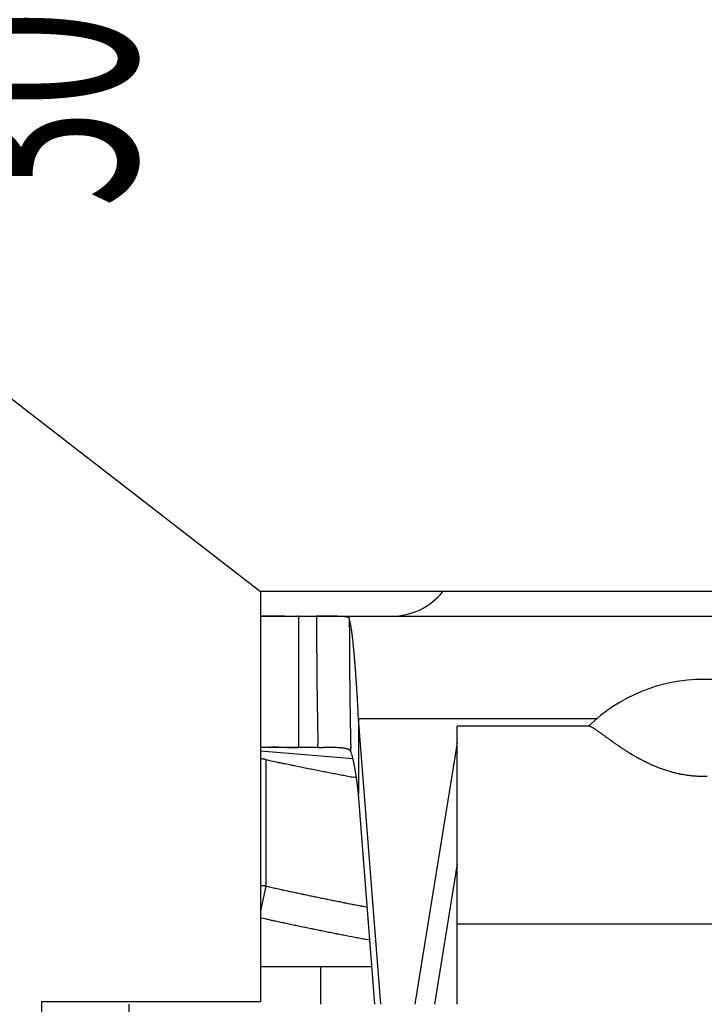
# Model space of a CAD drawing. Units: millimetres. Extents: x 12388 to 54578, y -202 to 7369.
# Drawn here: x 21073 to 21086, y 4218 to 4236 of the extents above; entities that cross this region are included whole.
import ezdxf
from ezdxf.enums import TextEntityAlignment as Align

# ---------------------------------------------------------------- set-up
doc = ezdxf.new("R2010")
doc.units = ezdxf.units.MM
doc.header["$LTSCALE"] = 100
doc.styles.get("Standard").update_dxf_attribs({"font": 'romans.shx'})

# ---------------------------------------------------------------- blocks, each defined once
blk = doc.blocks.new('view c')
at = {"linetype": 'Continuous'}
for p, q in [((25095.934, 4532.719), (25109.435, 4522.267)), ((25125.635, 4522.267), (25109.435, 4522.267)), ((25109.435, 4522.267), (25109.435, 4514.767)), ((25109.435, 4521.817), (25110.135, 4521.817)), ((25110.135, 4521.817), (25110.116, 4521.817)), ((25110.135, 4521.817), (25110.461, 4521.817)), ((25110.135, 4521.817), (25110.135, 4519.417)), ((25110.461, 4521.817), (25124.609, 4521.817)), ((25111.06, 4521.779), (25111.059, 4521.782)), ((25111.231, 4519.94), (25111.226, 4520.035)), ((25111.231, 4519.94), (25111.231, 4518.564)), ((25111.636, 4514.723), (25111.231, 4519.94)), ((25115.585, 4519.94), (25111.231, 4519.94)), ((25115.446, 4519.804), (25113.035, 4519.804)), ((25113.035, 4516.188), (25113.035, 4519.804)), ((25109.435, 4519.415), (25109.448, 4519.415)), ((25111.129, 4519.208), (25109.435, 4519.349)), ((25110.135, 4519.417), (25109.482, 4519.417)), ((25110.49, 4519.417), (25110.135, 4519.417)), ((25110.49, 4519.417), (25110.489, 4519.477)), ((25110.49, 4519.417), (25110.513, 4519.417)), ((25111.089, 4519.342), (25111.088, 4519.402)), ((25113.035, 4519.504), (25112.259, 4514.723)), ((25109.535, 4519.196), (25109.533, 4519.196)), ((25109.535, 4519.196), (25109.535, 4516.884)), ((25111.192, 4518.864), (25111.14, 4518.873)), ((25111.231, 4518.564), (25111.227, 4518.599)), ((25111.529, 4514.723), (25111.231, 4518.564)), ((25113.034, 4517.288), (25112.617, 4514.723)), ((25109.435, 4516.892), (25109.438, 4516.892)), ((25109.535, 4516.884), (25109.435, 4516.433)), ((25109.535, 4516.884), (25109.581, 4516.874)), ((25122.035, 4516.188), (25113.035, 4516.188)), ((25113.035, 4514.723), (25113.035, 4516.188)), ((25111.438, 4515.899), (25111.388, 4515.908)), ((25109.435, 4515.417), (25111.475, 4515.417)), ((25110.535, 4515.417), (25110.535, 4514.723)), ((25105.435, 4514.767), (25105.435, 4507.567)), ((25109.435, 4514.767), (25105.435, 4514.767)), ((25107.035, 4510.145), (25107.035, 4514.723))]:
    blk.add_line(p, q, dxfattribs=at)
for centre, radius, start, end in [((25111.835, 4523.017), 1.2, 270, 321.3178), ((25109.782, 4505.028), 16.791, 91.0609, 91.1855), ((25109.602, 4515.342), 6.476, 90.9065, 91.1544), ((25109.628, 4513.744), 8.074, 90.7784, 90.9085), ((25109.967, 4481.942), 39.878, 90.6245, 90.6452), ((25109.655, 4510.547), 11.271, 90.5394, 90.6208), ((25109.643, 4512.541), 9.278, 90.4766, 90.5822), ((25109.664, 4509.793), 12.025, 90.3891, 90.4693), ((25109.675, 4507.485), 14.333, 90.3046, 90.3711), ((25109.672, 4507.559), 14.259, 90.2251, 90.2927), ((25109.675, 4507.003), 14.815, 90.1634, 90.2289), ((25109.678, 4505.217), 16.601, 90.0987, 90.1574), ((25109.68, 4503.552), 18.267, 90.0404, 90.0939), ((25109.68, 4501.815), 20.003, 89.9888, 90.0379), ((25109.677, 4499.902), 21.916, 89.9376, 89.9826), ((25109.67, 4497.123), 24.696, 89.8872, 89.9273), ((25109.663, 4494.104), 27.714, 89.85, 89.8859), ((25109.653, 4489.903), 31.915, 89.8201, 89.8514), ((25109.632, 4484.971), 36.847, 89.7836, 89.8109), ((25109.598, 4477.453), 44.366, 89.7542, 89.777), ((25109.553, 4467.869), 53.95, 89.7311, 89.7498), ((25109.472, 4451.119), 70.7, 89.71475, 89.72911), ((25109.33, 4424.611), 97.208, 89.69862, 89.70911), ((25108.962, 4356.544), 165.276, 89.68893, 89.69513), ((25107.544, 4096.324), 425.5, 89.68581, 89.68822), ((25113.151, 5097.854), 576.046, 269.674432, 269.676223), ((25110.95, 4710.786), 188.972, 269.68036, 269.68584), ((25110.519, 4629.832), 108.016, 269.679, 269.68861), ((25110.374, 4600.738), 78.922, 269.67858, 269.6918), ((25110.271, 4582.523), 60.706, 269.69643, 269.71367), ((25110.225, 4572.277), 50.46, 269.7081, 269.7289), ((25110.194, 4564.16), 42.343, 269.7195, 269.7444), ((25110.168, 4559.305), 37.488, 269.75, 269.7782), ((25110.159, 4555.204), 33.388, 269.7673, 269.7991), ((25110.147, 4551.652), 29.835, 269.797, 269.8326), ((25110.137, 4547.865), 26.048, 269.8318, 269.8728), ((25110.137, 4547.069), 25.253, 269.8684, 269.9108), ((25110.141, 4548.386), 26.569, 269.9064, 269.9468), ((25131.021, -25902.55), 30424.374, 90.0386196, 90.03872), ((28998.03, 4544.029), 3887.632, 180.32737, 180.329376), ((26302.326, 4528.51), 1191.884, 180.328299, 180.333295), ((25110.765, 4163.09), 358.727, 90.03367, 90.04012), ((25110.595, 4477.589), 44.228, 90.0189, 90.0523), ((25110.599, 4491.617), 30.2, 89.999, 90.0361), ((25110.602, 4498.232), 23.585, 89.9526, 90.0048), ((25110.614, 4503.827), 17.99, 89.9032, 89.9753), ((25110.622, 4507.087), 14.729, 89.8312, 89.9158), ((25110.631, 4509.273), 12.544, 89.7447, 89.8406), ((25110.644, 4511.533), 10.284, 89.6441, 89.7598), ((25110.657, 4513.138), 8.679, 89.5348, 89.6699), ((25110.669, 4514.406), 7.411, 89.3903, 89.5451), ((25110.683, 4515.429), 6.387, 89.2438, 89.4191), ((25110.697, 4516.363), 5.453, 89.059, 89.2595), ((25110.711, 4517.106), 4.71, 88.8601, 89.0868), ((25110.726, 4517.775), 4.041, 88.6259, 88.8829), ((25110.742, 4518.328), 3.488, 88.3728, 88.6623), ((25110.758, 4518.829), 2.986, 88.0721, 88.4), ((25110.774, 4519.253), 2.562, 87.7513, 88.1213), ((25110.79, 4519.634), 2.181, 87.3648, 87.7845), ((25110.807, 4519.96), 1.855, 86.9481, 87.4238), ((25110.824, 4520.251), 1.563, 86.4562, 86.9984), ((25110.841, 4520.502), 1.311, 85.9193, 86.5386), ((25110.859, 4520.722), 1.09, 85.2897, 86.0012), ((25110.876, 4520.914), 0.898, 84.5684, 85.3904), ((25110.893, 4521.08), 0.731, 83.7179, 84.674), ((25110.911, 4521.222), 0.588, 82.7582, 83.8802), ((25110.927, 4521.342), 0.467, 81.6015, 82.9292), ((25110.944, 4521.444), 0.364, 80.2527, 81.8446), ((25110.96, 4521.528), 0.279, 78.6009, 80.5292), ((25110.975, 4521.596), 0.208, 76.6684, 79.0496), ((25110.989, 4521.651), 0.152, 74.1489, 77.1301), ((25111.003, 4521.693), 0.107, 71.1131, 74.9359), ((25111.015, 4521.725), 0.0736, 67.0481, 72.0163), ((25111.026, 4521.747), 0.0488, 61.9367, 68.6144), ((25111.035, 4521.762), 0.0312, 54.7885, 63.8792), ((25111.042, 4521.77), 0.0205, 45.7047, 57.844), ((25111.047, 4521.774), 0.0145, 33.2356, 48.0599), ((25109.548, 4521.357), 1.57, 13.7817, 15.5926), ((27051.177, 4532.616), 1940.147, 180.320034, 180.324131), ((25110.117, 4521.484), 0.988, 12.0395, 14.4919), ((25109.161, 4521.301), 1.96, 10.458, 11.4428), ((25661.83, 4524.648), 551.377, 180.31918, 180.32619), ((25637.944, 4524.696), 527.491, 180.34612, 180.35183), ((25774.133, 4525.217), 663.081, 180.309048, 180.318204), ((25554.394, 4524.078), 443.339, 180.32868, 180.33757), ((25103.399, 4520.407), 7.791, 8.9972, 9.233), ((25107.47, 4521.05), 3.669, 8.443, 9.025), ((25107.394, 4521.027), 3.748, 7.9742, 8.6122), ((25105.639, 4520.79), 5.519, 7.418, 7.8813), ((25103.872, 4520.579), 7.299, 6.9021, 7.2749), ((25493.761, 4523.802), 383.306, 180.3506, 180.35928), ((25417.126, 4523.25), 306.668, 180.34596, 180.35752), ((25386.777, 4523.042), 276.318, 180.35368, 180.36622), ((25655.058, 4524.688), 544.005, 180.33942, 180.34506), ((25467.09, 4523.545), 356.034, 180.34333, 180.35287), ((25396.459, 4523.04), 285.402, 180.33866, 180.35133), ((25102.989, 4520.474), 8.188, 6.5266, 6.8826), ((25101.692, 4520.335), 9.492, 6.1476, 6.4738), ((25099.848, 4520.14), 11.346, 5.8395, 6.1282), ((25363.844, 4522.864), 253.385, 180.35903, 180.37249), ((25331.26, 4522.735), 220.801, 180.39407, 180.40961), ((25309.651, 4522.518), 199.191, 180.39158, 180.40887), ((25380.733, 4522.921), 269.675, 180.34651, 180.35962), ((25364.865, 4522.871), 253.807, 180.37084, 180.38454), ((25334.487, 4522.674), 223.428, 180.3864, 180.40206), ((25097.921, 4519.952), 13.282, 5.5405, 5.7999), ((25096.034, 4519.78), 15.177, 5.2604, 5.4988), ((25093.937, 4519.588), 17.283, 5.0392, 5.2579), ((25292.769, 4522.403), 182.308, 180.41048, 180.42934), ((25279.658, 4522.304), 169.197, 180.42929, 180.4496), ((25266.141, 4522.192), 155.68, 180.44733, 180.46941), ((25314.6, 4522.537), 203.541, 180.40277, 180.42002), ((25299.667, 4522.371), 188.607, 180.40281, 180.42139), ((25287.6, 4522.282), 176.54, 180.42144, 180.44127), ((25091.645, 4519.393), 19.583, 4.8176, 5.0189), ((25089.216, 4519.196), 22.02, 4.6107, 4.7967), ((25086.69, 4519.001), 24.553, 4.4175, 4.5905), ((25255.951, 4522.099), 145.49, 180.46554, 180.48918), ((25246.176, 4522.003), 135.713, 180.48383, 180.50917), ((25238.51, 4521.962), 128.048, 180.5213, 180.54815), ((25274.689, 4522.231), 163.629, 180.45808, 180.47948), ((25264.838, 4522.089), 153.777, 180.45738, 180.48015), ((25255.319, 4522.045), 144.258, 180.49432, 180.51858), ((25084.032, 4518.799), 27.22, 4.2491, 4.4103), ((25081.254, 4518.597), 30.005, 4.0913, 4.2422), ((25230.781, 4521.869), 120.318, 180.53954, 180.56811), ((25224.681, 4521.789), 114.218, 180.55785, 180.58795), ((25218.516, 4521.739), 108.052, 180.5952, 180.62702), ((25247.731, 4521.962), 136.67, 180.51259, 180.53819), ((25240.003, 4521.873), 128.941, 180.53075, 180.55788), ((25233.825, 4521.834), 122.763, 180.56778, 180.59627), ((25078.374, 4518.405), 32.891, 3.925, 4.0665), ((25075.378, 4518.197), 35.894, 3.7958, 3.929), ((25117.535, 4517.661), 3, 90, 134.4024), ((25117.535, 4517.661), 3, 45.5976, 90), ((25213.579, 4521.695), 103.116, 180.63263, 180.66597), ((25208.523, 4521.61), 98.059, 180.65087, 180.68593), ((25204.435, 4521.565), 93.97, 180.68832, 180.72491), ((25227.542, 4521.748), 116.479, 180.58603, 180.61604), ((25222.451, 4521.707), 111.388, 180.62314, 180.65451), ((25217.209, 4521.623), 106.145, 180.64144, 180.67435), ((25072.375, 4518.008), 38.903, 3.6553, 3.7812), ((25069.326, 4517.813), 41.958, 3.536, 3.6553), ((25200.219, 4521.513), 89.754, 180.72565, 180.76396), ((25196.785, 4521.466), 86.32, 180.76308, 180.80291), ((25193.213, 4521.412), 82.748, 180.80044, 180.84198), ((25212.924, 4521.58), 101.86, 180.67864, 180.71292), ((25208.487, 4521.529), 97.423, 180.71584, 180.75166), ((25204.838, 4521.453), 93.774, 180.73428, 180.77148), ((25066.077, 4517.627), 45.213, 3.4037, 3.5167), ((25062.51, 4517.42), 48.785, 3.2911, 3.3978), ((25190.284, 4521.364), 79.818, 180.83786, 180.88094), ((25187.215, 4521.334), 76.749, 180.89432, 180.93911), ((25184.696, 4521.284), 74.229, 180.93175, 180.97806), ((25201.035, 4521.432), 89.97, 180.79039, 180.82914), ((25197.877, 4521.384), 86.811, 180.8278, 180.86794), ((25194.572, 4521.302), 83.506, 180.84634, 180.88805), ((25059.836, 4517.265), 51.464, 3.1899, 3.2926), ((25057.899, 4517.153), 53.404, 3.0935, 3.1941), ((25182.056, 4521.227), 71.589, 180.96908, 181.01711), ((25179.834, 4521.175), 69.366, 181.00653, 181.0561), ((25177.458, 4521.139), 66.99, 181.06294, 181.11426), ((25191.82, 4521.28), 80.754, 180.90274, 180.94584), ((25188.945, 4521.225), 77.878, 180.94024, 180.98491), ((25186.498, 4521.174), 75.431, 180.97787, 181.02396), ((25175.589, 4521.109), 65.121, 181.11952, 181.17231), ((25173.718, 4521.075), 63.25, 181.17606, 181.23041), ((25171.769, 4521.015), 61.3, 181.21338, 181.26946), ((25183.884, 4521.141), 72.817, 181.03443, 181.08214), ((25181.797, 4521.089), 70.729, 181.07225, 181.12134), ((25179.706, 4521.057), 68.638, 181.12908, 181.17963), ((25115.408, 4519.606), 0.202, 74.178, 79.2283), ((25115.432, 4519.675), 0.129, 69.3992, 76.1279), ((25115.367, 4519.528), 0.29, 65.1797, 67.5616), ((25114.475, 4517.907), 2.139, 61.4223, 61.7311), ((25115.202, 4519.242), 0.619, 60.1397, 61.3717), ((25115.205, 4519.236), 0.623, 59.2707, 60.6331), ((25114.99, 4518.885), 1.035, 58.1074, 58.9812), ((25114.727, 4518.479), 1.519, 57.1443, 57.7744), ((25114.582, 4518.264), 1.777, 56.4031, 56.9756), ((25114.353, 4517.923), 2.188, 55.8695, 56.3604), ((25113.923, 4517.3), 2.945, 55.3559, 55.7386), ((25113.39, 4516.537), 3.876, 54.984, 55.2878), ((25112.667, 4515.517), 5.126, 54.6735, 54.9129), ((25111.646, 4514.089), 6.881, 54.4209, 54.6058), ((25109.741, 4511.446), 10.14, 54.2281, 54.358), ((25169.314, 4520.96), 58.844, 181.26953, 181.32795), ((25168.607, 4520.962), 58.137, 181.34554, 181.40468), ((25169.334, 4520.958), 58.864, 181.38414, 181.44254), ((25177.531, 4520.998), 66.462, 181.16693, 181.2191), ((25174.831, 4520.945), 63.761, 181.22359, 181.27793), ((25173.944, 4520.929), 62.875, 181.28106, 181.33612), ((25106.344, 4506.753), 15.933, 54.0975, 54.1827), ((25095.442, 4491.734), 34.492, 54.0177, 54.0582), ((24877.053, 4191.576), 405.69, 53.96244, 53.96597), ((25140.068, 4553.065), 41.357, 233.946, 233.9815), ((25128.698, 4537.383), 21.987, 233.9147, 233.9829), ((25124.425, 4531.504), 14.719, 233.9816, 234.0855), ((25122.636, 4529.017), 11.655, 234.0348, 234.1682), ((25121.396, 4527.292), 9.531, 234.1383, 234.304), ((25120.608, 4526.188), 8.174, 234.2786, 234.4745), ((25119.883, 4525.161), 6.917, 234.4196, 234.6539), ((25119.586, 4524.742), 6.404, 234.6469, 234.9025), ((25109.617, 4515.534), 3.885, 92.2987, 92.4921), ((25109.616, 4515.546), 3.873, 92.0993, 92.2938), ((25109.62, 4515.442), 3.977, 91.9094, 92.0997), ((25109.629, 4515.202), 4.217, 91.7413, 91.9216), ((25109.636, 4515.001), 4.419, 91.5847, 91.7573), ((25109.641, 4514.803), 4.616, 91.4115, 91.5771), ((25109.648, 4514.588), 4.831, 91.2693, 91.4285), ((25109.653, 4514.354), 5.066, 91.1175, 91.2695), ((25109.659, 4514.11), 5.309, 90.9796, 91.1253), ((25109.664, 4513.835), 5.584, 90.8445, 90.9834), ((25109.668, 4513.554), 5.866, 90.7171, 90.85), ((25109.673, 4513.228), 6.192, 90.6005, 90.7268), ((25109.677, 4512.905), 6.515, 90.4843, 90.6046), ((25109.68, 4512.516), 6.903, 90.369, 90.4829), ((25109.684, 4512.128), 7.291, 90.2707, 90.3788), ((25109.687, 4511.656), 7.764, 90.1733, 90.2751), ((25109.691, 4511.18), 8.239, 90.0926, 90.1889), ((25109.691, 4510.594), 8.826, 89.9962, 90.0863), ((25109.691, 4509.998), 9.422, 89.9165, 90.0012), ((25109.693, 4509.249), 10.171, 89.854, 89.9326), ((25109.69, 4508.493), 10.926, 89.7748, 89.8481), ((25109.687, 4507.506), 11.914, 89.7129, 89.7803), ((25109.686, 4506.47), 12.95, 89.6673, 89.7295), ((25109.677, 4505.104), 14.316, 89.6061, 89.6625), ((25109.668, 4503.654), 15.765, 89.5605, 89.6118), ((25109.656, 4501.668), 17.751, 89.5234, 89.569), ((25109.639, 4499.417), 20.003, 89.4867, 89.5274), ((25109.612, 4496.161), 23.259, 89.4587, 89.4937), ((25109.576, 4492.303), 27.117, 89.4297, 89.4598), ((25109.518, 4486.17), 33.25, 89.4092, 89.4337), ((25109.437, 4477.906), 41.515, 89.3963, 89.4161), ((25109.28, 4461.966), 57.456, 89.39272, 89.407), ((25108.963, 4432.615), 86.808, 89.37913, 89.38858), ((25107.704, 4313.678), 205.752, 89.38357, 89.38757), ((25122.905, 5747.386), 1228.037, 269.394057, 269.394728), ((25111.453, 4662.799), 143.389, 269.39236, 269.39811), ((25110.738, 4595.867), 76.454, 269.40656, 269.41737), ((25110.452, 4567.98), 48.564, 269.4209, 269.438), ((25110.364, 4559.822), 40.406, 269.4494, 269.4699), ((25110.336, 4556.312), 36.897, 269.4622, 269.4845), ((25110.232, 4545.794), 26.378, 269.5054, 269.5371), ((25110.162, 4537.208), 17.791, 269.5393, 269.5875), ((25110.197, 4541.29), 21.873, 269.5735, 269.6103), ((25111.255, 4693.018), 173.606, 269.60152, 269.60572), ((25110.134, 4533.194), 13.778, 269.6925, 269.7605), ((25110.121, 4529.848), 10.431, 269.758, 269.8964), ((25110.177, 4546.881), 27.464, 269.8441, 269.913), ((25110.463, 4569.605), 50.189, 270.0576, 270.0835), ((25110.479, 4554.492), 35.076, 270.0934, 270.1303), ((25110.473, 4566.239), 46.822, 270.1044, 270.1317), ((25110.974, 4308.531), 210.886, 90.1008, 90.1068), ((25110.654, 4479.732), 39.685, 90.0421, 90.0736), ((25110.631, 4497.131), 22.286, 89.9617, 90.017), ((25110.629, 4504.015), 15.402, 89.858, 89.937), ((25110.633, 4508.318), 11.099, 89.7161, 89.8242), ((25110.641, 4510.7), 8.717, 89.554, 89.6894), ((25110.651, 4512.468), 6.949, 89.3561, 89.523), ((25110.661, 4513.644), 5.772, 89.1239, 89.3214), ((25110.673, 4514.624), 4.793, 88.8561, 89.0895), ((25110.684, 4515.342), 4.075, 88.5472, 88.8162), ((25110.697, 4515.962), 3.454, 88.1847, 88.495), ((25110.711, 4516.441), 2.975, 87.7999, 88.1522), ((25110.724, 4516.868), 2.548, 87.3381, 87.7391), ((25110.738, 4517.21), 2.206, 86.8328, 87.2844), ((25110.753, 4517.519), 1.897, 86.2489, 86.7592), ((25110.768, 4517.771), 1.644, 85.6282, 86.2006), ((25110.783, 4518), 1.414, 84.884, 85.5289), ((25110.799, 4518.192), 1.222, 84.0982, 84.821), ((25110.814, 4518.366), 1.047, 83.1536, 83.9667), ((25110.831, 4518.514), 0.899, 82.1622, 83.0763), ((25110.847, 4518.648), 0.763, 80.973, 82.0066), ((25110.863, 4518.759), 0.651, 79.6828, 80.8449), ((25110.879, 4518.854), 0.555, 78.1975, 79.5027), ((25110.896, 4518.945), 0.463, 76.5092, 78.0051), ((25110.915, 4519.029), 0.376, 74.4648, 76.2127), ((25110.928, 4519.081), 0.323, 72.4248, 74.3581), ((25110.937, 4519.113), 0.289, 70.0708, 72.107), ((25110.959, 4519.184), 0.215, 66.6767, 69.2859), ((25110.986, 4519.25), 0.144, 62.2887, 66.0053), ((25110.986, 4519.243), 0.15, 60.4239, 63.6693), ((25110.854, 4519.01), 0.418, 59.3746, 60.3926), ((25111.014, 4519.301), 0.0868, 46.9703, 52.5586), ((25111.035, 4519.325), 0.0543, 32.9023, 45.6364), ((25110.987, 4519.282), 0.119, 30.1316, 37.522), ((25174.552, 4520.947), 63.483, 181.33935, 181.39384), ((25109.528, 4518.793), 1.656, 18.2121, 19.3849), ((25119.51, 4524.631), 6.269, 234.8959, 235.1591), ((25119.431, 4524.513), 6.128, 235.1332, 235.4053), ((25119.286, 4524.306), 5.874, 235.4228, 235.7111), ((25119.146, 4524.096), 5.622, 235.6798, 235.986), ((25118.925, 4523.763), 5.223, 235.9572, 236.2928), ((25118.792, 4523.56), 4.98, 236.2628, 236.6207), ((25118.662, 4523.361), 4.742, 236.6165, 236.9985), ((25118.572, 4523.219), 4.574, 236.9728, 237.3747), ((25118.465, 4523.05), 4.374, 237.362, 237.7885), ((25118.394, 4522.931), 4.235, 237.7435, 238.1897), ((25118.309, 4522.795), 4.076, 238.1899, 238.6598), ((25109.368, 4518.387), 0.827, 84.9994, 85.3843), ((25109.415, 4518.9), 0.313, 84.5202, 85.2966), ((25109.409, 4518.84), 0.373, 84.1175, 84.5435), ((25109.283, 4517.717), 1.503, 83.6184, 83.7012), ((25109.395, 4518.726), 0.488, 83.292, 83.5734), ((25109.407, 4518.815), 0.398, 83.1244, 83.4926), ((25109.396, 4518.721), 0.493, 82.8301, 83.123), ((25109.387, 4518.654), 0.56, 82.5074, 82.7612), ((25109.389, 4518.678), 0.537, 82.1813, 82.4464), ((25109.389, 4518.673), 0.541, 81.925, 82.1901), ((25109.384, 4518.634), 0.581, 81.7261, 81.9752), ((25109.38, 4518.611), 0.603, 81.4406, 81.6787), ((25109.376, 4518.586), 0.629, 81.1972, 81.4276), ((25109.373, 4518.57), 0.646, 80.9516, 81.1743), ((25109.368, 4518.534), 0.681, 80.7586, 80.9715), ((25109.363, 4518.506), 0.71, 80.5396, 80.744), ((25109.356, 4518.473), 0.743, 80.2765, 80.472), ((25109.352, 4518.441), 0.776, 80.1469, 80.3343), ((25109.344, 4518.396), 0.822, 79.9625, 80.1409), ((25109.337, 4518.364), 0.854, 79.7108, 79.8812), ((25109.328, 4518.311), 0.909, 79.6184, 79.7799), ((25109.32, 4518.265), 0.956, 79.4463, 79.6), ((25109.309, 4518.215), 1.006, 79.2359, 79.3809), ((25109.297, 4518.151), 1.071, 79.1032, 79.2404), ((25109.283, 4518.08), 1.144, 78.976, 79.1046), ((25109.269, 4517.999), 1.226, 78.9336, 79.0545), ((25109.251, 4517.918), 1.309, 78.7213, 78.8338), ((25109.232, 4517.825), 1.403, 78.5939, 78.6988), ((25109.207, 4517.694), 1.537, 78.555, 78.6516), ((25109.182, 4517.579), 1.655, 78.3834, 78.4725), ((25109.146, 4517.393), 1.844, 78.3898, 78.4703), ((25109.108, 4517.233), 2.009, 78.1732, 78.2466), ((25109.062, 4516.99), 2.255, 78.224, 78.2899), ((25108.993, 4516.672), 2.581, 78.0985, 78.1561), ((25108.868, 4516.066), 3.2, 78.104, 78.1505), ((25108.81, 4515.843), 3.43, 77.8837, 77.9268), ((25108.865, 4516.064), 3.203, 77.9745, 78.0209), ((25139.919, 4661.951), 145.953, 257.98435, 258.03788), ((25120.773, 4571.374), 53.375, 257.9919, 258.1032), ((25121.842, 4576.424), 58.537, 258.09848, 258.16381), ((25110.347, 4519.052), 0.796, 16.9317, 18.8878), ((25109.957, 4518.937), 1.203, 15.8352, 16.765), ((25106.895, 4518.149), 4.365, 14.5928, 14.8152), ((25109.32, 4518.782), 1.858, 13.9605, 14.5539), ((25109.455, 4518.807), 1.722, 13.5365, 14.2381), ((25108.878, 4518.671), 2.314, 12.9342, 13.4719), ((25108.362, 4518.559), 2.842, 12.3586, 12.81), ((25108.22, 4518.531), 2.987, 11.8541, 12.3033), ((25118.252, 4522.699), 3.964, 238.6436, 239.1328), ((25118.183, 4522.579), 3.825, 239.1041, 239.617), ((25118.135, 4522.494), 3.728, 239.5904, 240.1225), ((25118.076, 4522.392), 3.61, 240.1226, 240.6783), ((25118.036, 4522.318), 3.525, 240.6576, 241.2325), ((25117.986, 4522.223), 3.418, 241.2063, 241.8048), ((25117.951, 4522.155), 3.341, 241.7748, 242.3926), ((25117.908, 4522.073), 3.249, 242.4071, 243.0487), ((25117.877, 4522.007), 3.177, 242.9953, 243.6565), ((25117.84, 4521.932), 3.092, 243.6633, 244.3485), ((25149.106, 4707.461), 192.38, 258.22133, 258.23664), ((25124.214, 4587.931), 70.285, 258.2371, 258.28334), ((25121.338, 4573.933), 55.995, 258.2563, 258.3179), ((25123.098, 4582.479), 64.72, 258.32433, 258.37614), ((25124.104, 4587.395), 69.738, 258.38008, 258.42713), ((25123.115, 4582.577), 64.82, 258.42957, 258.48025), ((25122.667, 4580.334), 62.532, 258.47161, 258.5241), ((25122.785, 4580.957), 63.167, 258.53201, 258.58365), ((25122.761, 4580.825), 63.033, 258.58096, 258.6324), ((25122.574, 4579.884), 62.073, 258.63016, 258.68214), ((25122.426, 4579.163), 61.337, 258.68591, 258.7383), ((25122.34, 4578.732), 60.898, 258.73831, 258.79082), ((25122.233, 4578.182), 60.337, 258.78915, 258.84188), ((25122.123, 4577.618), 59.763, 258.84049, 258.89346), ((25122.012, 4577.065), 59.198, 258.89624, 258.94949), ((25107.956, 4518.477), 3.256, 11.3966, 11.8251), ((25107.532, 4518.391), 3.688, 11.0053, 11.3972), ((25107.118, 4518.313), 4.11, 10.6167, 10.9799), ((25106.741, 4518.248), 4.493, 10.1951, 10.5381), ((25106.33, 4518.172), 4.911, 9.9027, 10.2259), ((25105.882, 4518.098), 5.364, 9.5469, 9.8512), ((25105.422, 4518.02), 5.831, 9.2671, 9.5544), ((25117.813, 4521.873), 3.028, 244.3148, 245.0198), ((25117.781, 4521.802), 2.95, 245.0166, 245.7459), ((25117.758, 4521.747), 2.891, 245.7071, 246.4565), ((25117.73, 4521.682), 2.82, 246.4595, 247.2334), ((25117.71, 4521.632), 2.765, 247.1992, 247.9934), ((25117.685, 4521.569), 2.698, 247.9822, 248.8012), ((25117.669, 4521.524), 2.65, 248.7762, 249.6157), ((25117.648, 4521.466), 2.588, 249.6032, 250.4677), ((25117.634, 4521.424), 2.545, 250.4477, 251.3327), ((25117.617, 4521.371), 2.488, 251.3237, 252.2337), ((25117.605, 4521.33), 2.446, 252.1917, 253.1223), ((25117.591, 4521.284), 2.398, 253.1333, 254.0886), ((25117.582, 4521.246), 2.359, 254.0423, 255.0181), ((25117.57, 4521.203), 2.314, 255.0247, 256.0255), ((25121.914, 4576.55), 58.674, 258.94656, 259.00002), ((25121.807, 4576.004), 58.118, 259.00136, 259.05509), ((25121.713, 4575.537), 57.641, 259.05863, 259.11257), ((25121.611, 4574.988), 57.083, 259.1082, 259.1624), ((25121.512, 4574.482), 56.567, 259.1645, 259.219), ((25121.423, 4574.004), 56.081, 259.217, 259.2717), ((25121.351, 4573.623), 55.694, 259.2723, 259.3271), ((25121.235, 4573.003), 55.063, 259.3257, 259.3809), ((25121.082, 4572.208), 54.254, 259.3855, 259.4413), ((25104.952, 4517.952), 6.306, 8.9233, 9.1957), ((25104.469, 4517.873), 6.796, 8.6879, 8.9465), ((25103.967, 4517.798), 7.303, 8.4253, 8.6713), ((25103.456, 4517.723), 7.82, 8.1893, 8.4236), ((25102.929, 4517.652), 8.351, 7.9288, 8.1525), ((25102.407, 4517.578), 8.878, 7.725, 7.9391), ((25117.564, 4521.172), 2.282, 255.9925, 257.0127), ((25117.555, 4521.135), 2.244, 257.0107, 258.0539), ((25117.55, 4521.103), 2.213, 258.0213, 259.0854), ((25117.542, 4521.06), 2.168, 259.0826, 260.1743), ((25117.542, 4521.054), 2.162, 260.1471, 261.249), ((25117.541, 4521.05), 2.159, 261.2628, 262.3724), ((25117.538, 4521.024), 2.132, 262.3424, 263.4699), ((25117.533, 4520.983), 2.092, 263.4803, 264.6321), ((25117.538, 4521.021), 2.129, 264.6084, 265.7414), ((25117.543, 4521.132), 2.24, 265.8171, 266.8976), ((25117.532, 4520.896), 2.004, 266.84, 268.0475), ((25117.53, 4520.692), 1.8, 267.914, 269.2676), ((25117.534, 4520.974), 2.083, 269.2532, 270.4924), ((25117.531, 4521.048), 2.157, 270.552, 271.8647), ((25101.88, 4517.511), 9.409, 7.496, 7.7014), ((25101.322, 4517.434), 9.973, 7.3189, 7.5156), ((25100.709, 4517.364), 10.59, 7.0843, 7.2722), ((25100.256, 4517.308), 11.046, 6.8992, 7.0816), ((25099.938, 4517.269), 11.366, 6.7214, 6.9007), ((25108.553, 4505.823), 11.105, 85.4196, 85.4325), ((25108.555, 4505.812), 11.115, 85.4196, 85.4325), ((25108.549, 4505.817), 11.111, 85.3741, 85.387), ((25108.553, 4505.839), 11.088, 85.3741, 85.387), ((25108.557, 4505.855), 11.072, 85.374, 85.387), ((25108.561, 4505.87), 11.057, 85.374, 85.387), ((25108.556, 4505.883), 11.044, 85.3285, 85.3415), ((25108.56, 4505.9), 11.027, 85.3285, 85.3415), ((25108.554, 4505.915), 11.013, 85.2829, 85.296), ((25108.567, 4505.932), 10.995, 85.3285, 85.3415), ((25108.562, 4505.947), 10.98, 85.2829, 85.296), ((25108.557, 4505.964), 10.963, 85.2374, 85.2505), ((25108.57, 4505.979), 10.947, 85.2829, 85.296), ((25108.565, 4505.997), 10.93, 85.2374, 85.2505), ((25108.569, 4506.013), 10.914, 85.2374, 85.2505), ((25108.564, 4506.031), 10.896, 85.1918, 85.205), ((25108.577, 4506.047), 10.879, 85.2373, 85.2506), ((25108.572, 4506.065), 10.862, 85.1918, 85.205), ((25108.567, 4506.082), 10.845, 85.1463, 85.1595), ((25108.58, 4506.102), 10.824, 85.1918, 85.2051), ((25108.575, 4506.117), 10.809, 85.1463, 85.1596), ((25108.579, 4506.131), 10.796, 85.1463, 85.1596), ((25108.575, 4506.156), 10.771, 85.1007, 85.1141), ((25108.581, 4506.109), 10.817, 85.1394, 85.1527), ((25108.583, 4506.185), 10.741, 85.1007, 85.1141), ((25108.581, 4506.224), 10.702, 85.0615, 85.0748), ((25108.585, 4506.164), 10.761, 85.0942, 85.1076), ((25108.607, 4506.483), 10.442, 85.055, 85.0688), ((25108.585, 4506.28), 10.647, 85.0156, 85.029), ((25108.532, 4505.542), 11.386, 85.0619, 85.0744), ((25108.604, 4506.468), 10.457, 85.0037, 85.0176), ((25108.735, 4507.965), 8.954, 84.9856, 85.0021), ((25108.554, 4505.867), 11.06, 84.9872, 84.9998), ((25106.979, 4487.454), 29.54, 85.0618, 85.0661), ((25108.727, 4507.886), 9.034, 84.9295, 84.9474), ((25108.817, 4508.847), 8.069, 84.9313, 84.9621), ((25107.616, 4495.366), 21.603, 84.9039, 84.919), ((25126.322, 4592.496), 77.453, 257.51742, 257.55247), ((25126.423, 4592.974), 77.941, 257.5558, 257.59064), ((25126.327, 4592.526), 77.484, 257.58876, 257.6238), ((25126.016, 4591.108), 76.032, 257.62386, 257.65957), ((25125.794, 4590.122), 75.022, 257.66422, 257.70042), ((25125.603, 4589.226), 74.105, 257.69708, 257.73371), ((25125.422, 4588.431), 73.29, 257.73981, 257.77686), ((25125.216, 4587.468), 72.305, 257.77501, 257.81256), ((25125.042, 4586.646), 71.465, 257.81024, 257.84823), ((25124.85, 4585.755), 70.553, 257.84783, 257.8863), ((25124.685, 4585.009), 69.789, 257.89052, 257.92943), ((25124.503, 4584.18), 68.941, 257.93316, 257.97255), ((25124.35, 4583.408), 68.154, 257.96337, 258.0032), ((25124.173, 4582.619), 67.345, 258.01073, 258.05105), ((25124.026, 4581.936), 66.647, 258.05337, 258.09412), ((25123.861, 4581.153), 65.846, 258.09334, 258.13458), ((25123.72, 4580.473), 65.152, 258.13335, 258.17502), ((25123.566, 4579.727), 64.39, 258.17334, 258.2155), ((25123.429, 4579.098), 63.746, 258.22067, 258.26327), ((25123.28, 4578.396), 63.028, 258.26558, 258.30867), ((25123.154, 4577.758), 62.378, 258.30308, 258.3466), ((25123.02, 4577.128), 61.734, 258.35036, 258.39435), ((25122.889, 4576.507), 61.1, 258.39762, 258.44207), ((25122.733, 4575.731), 60.308, 258.43996, 258.48499), ((25122.645, 4575.312), 59.88, 258.48719, 258.53254), ((25122.591, 4575.032), 59.595, 258.5297, 258.57523), ((25122.382, 4574.018), 58.56, 258.57919, 258.62558), ((25122.038, 4572.309), 56.816, 258.6259, 258.6738), ((25122.232, 4573.267), 57.794, 258.67137, 258.71826), ((25122.878, 4576.527), 61.117, 258.72298, 258.76707), ((25121.78, 4571.019), 55.501, 258.7713, 258.8206), ((25120.107, 4562.557), 46.875, 258.8211, 258.8809), ((25122.263, 4573.42), 57.95, 258.86077, 258.90615), ((25142.01, 4674.112), 160.56, 258.90472, 258.91953), ((25120.064, 4562.303), 46.617, 258.9799, 259.0454), ((25118.996, 4556.776), 40.988, 259.042, 259.1568), ((25131.977, 4624.071), 109.524, 259.11044, 259.16667), ((25142.513, 4667.332), 154.605, 257.64583, 257.6887), ((25121.857, 4572.512), 57.562, 257.65274, 257.74068), ((25122.954, 4577.534), 62.702, 257.73533, 257.78775), ((25148.067, 4694.285), 182.123, 257.83552, 257.84958), ((25125.274, 4588.41), 73.822, 257.84785, 257.88621), ((25122.321, 4574.564), 59.665, 257.86871, 257.91927), ((25124.075, 4582.757), 68.043, 257.91935, 257.96268), ((25125.036, 4587.291), 72.678, 257.96681, 258.00674), ((25124.001, 4582.421), 67.7, 258.00684, 258.04996), ((25123.537, 4580.218), 65.449, 258.04834, 258.09314), ((25123.602, 4580.503), 65.741, 258.0892, 258.13371), ((25123.551, 4580.282), 65.514, 258.13723, 258.18188), ((25123.322, 4579.195), 64.403, 258.18337, 258.22881), ((25123.159, 4578.377), 63.569, 258.22261, 258.26864), ((25123.027, 4577.782), 62.959, 258.27541, 258.32192), ((25122.905, 4577.15), 62.316, 258.31458, 258.36154), ((25122.754, 4576.457), 61.606, 258.36947, 258.417), ((25122.631, 4575.826), 60.964, 258.41096, 258.45899), ((25122.495, 4575.15), 60.274, 258.45684, 258.5054), ((25122.378, 4574.606), 59.717, 258.51168, 258.56072), ((25122.248, 4573.947), 59.046, 258.55754, 258.60714), ((25122.137, 4573.376), 58.464, 258.60346, 258.65354), ((25122.014, 4572.791), 57.867, 258.65816, 258.70879), ((25121.908, 4572.243), 57.309, 258.70627, 258.75738), ((25121.788, 4571.637), 56.691, 258.7566, 258.8082), ((25121.69, 4571.154), 56.198, 258.8112, 258.8633), ((25121.579, 4570.57), 55.604, 258.8593, 258.912), ((25121.48, 4570.065), 55.089, 258.9118, 258.965), ((25121.376, 4569.55), 54.563, 258.9685, 259.0222), ((25121.283, 4569.057), 54.062, 259.0188, 259.073), ((25121.178, 4568.525), 53.52, 259.0756, 259.1304), ((25121.095, 4568.071), 53.058, 259.1259, 259.1812), ((25121.005, 4567.617), 52.596, 259.1849, 259.2406), ((25120.914, 4567.123), 52.093, 259.2372, 259.2935), ((25120.785, 4566.441), 51.399, 259.294, 259.3511), ((25120.75, 4566.256), 51.211, 259.3509, 259.4081), ((25120.791, 4566.485), 51.443, 259.4101, 259.4672)]:
    blk.add_arc(centre, radius, start, end, dxfattribs=at)
at = {"linetype": 'Continuous', "width": 0.6}
blk.add_text('30', height=4, rotation=90, dxfattribs=at).set_placement((25105.159, 4531.096), align=Align.MIDDLE_CENTER)

msp = doc.modelspace()

# ---------------------------------------------------------------- block references
msp.add_blockref('view c', (-4031.93, -296.276))

doc.saveas('drawing.dxf')
